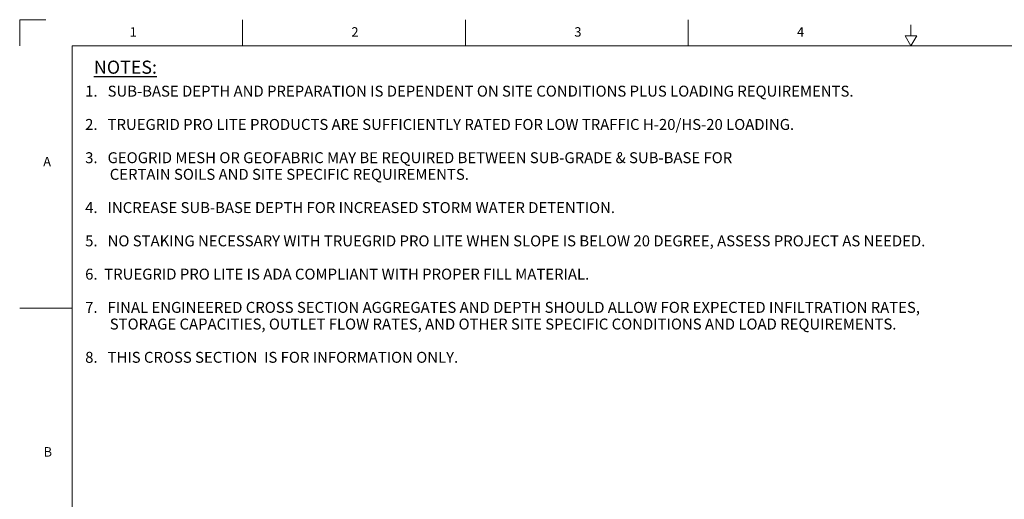
# Paper-space layout 'Sheet1' of a CAD drawing. Units: inches. Extents: x 0 to 34, y 0 to 22.
# Drawn here: x 0 to 18.8, y 12.9 to 22 of the extents above; entities that cross this region are included whole.
import ezdxf

# ---------------------------------------------------------------- set-up
doc = ezdxf.new("R2010")
doc.units = ezdxf.units.IN
doc.header["$MEASUREMENT"] = 0
doc.layers.add('FORMAT', color=7, linetype='Continuous')
doc.styles.add('SLDTEXTSTYLE0', font='TXT', dxfattribs={"width": 0.605})
doc.styles.add('SLDTEXTSTYLE1', font='TXT', dxfattribs={"width": 0.484})
doc.styles.add('SLDTEXTSTYLE2', font='TXT', dxfattribs={"width": 0.56})

# ---------------------------------------------------------------- blocks, each defined once
blk = doc.blocks.new('SW_NOTE_0')
at = {"layer": 'FORMAT', "color": 0, "attachment_point": 1, "style": 'SLDTEXTSTYLE0'}
for s, insert, char_height in [('1.   SUB-BASE DEPTH AND PREPARATION IS DEPENDENT ON SITE CONDITIONS PLUS LOADING REQUIREMENTS.', (0, 0.269), 0.20833), ('2.   TRUEGRID PRO LITE PRODUCTS ARE SUFFICIENTLY RATED FOR LOW TRAFFIC H-20/HS-20 LOADING.', (0, -0.366), 0.20833), ('3.   GEOGRID MESH OR GEOFABRIC MAY BE REQUIRED BETWEEN SUB-GRADE & SUB-BASE FOR', (0, -1), 0.20833), ('CERTAIN SOILS AND SITE SPECIFIC REQUIREMENTS.', (0.469, -1.317), 0.20833), ('4.   INCREASE SUB-BASE DEPTH FOR INCREASED STORM WATER DETENTION.', (0, -1.951), 0.20833), ('5.   NO STAKING NECESSARY WITH TRUEGRID PRO LITE WHEN SLOPE IS BELOW 20 DEGREE, ASSESS PROJECT AS NEEDED.', (0, -2.586), 0.208333), ('6.  TRUEGRID PRO LITE IS ADA COMPLIANT WITH PROPER FILL MATERIAL.', (0, -3.22), 0.20833), ('7.   FINAL ENGINEERED CROSS SECTION AGGREGATES AND DEPTH SHOULD ALLOW FOR EXPECTED INFILTRATION RATES,', (0, -3.854), 0.208333), ('STORAGE CAPACITIES, OUTLET FLOW RATES, AND OTHER SITE SPECIFIC CONDITIONS AND LOAD REQUIREMENTS.', (0.469, -4.172), 0.20833), ('8.   THIS CROSS SECTION  IS FOR INFORMATION ONLY.', (0, -4.806), 0.20833)]:
    blk.add_mtext(s, dxfattribs=dict(at, insert=insert, char_height=char_height))

psp = doc.layouts.new('Sheet1')

# ---------------------------------------------------------------- linework, layer by layer
at = {"color": 7, "linetype": 'Continuous', "lineweight": 18}
for p, q in [((0, 22), (0.5, 22)), ((0, 22), (0, 21.5)), ((4.25, 21.5), (4.25, 22)), ((8.5, 21.5), (8.5, 22)), ((12.75, 21.5), (12.75, 22)), ((17, 21.691), (17, 21.9)), ((17.11, 21.691), (16.89, 21.691)), ((16.89, 21.691), (17, 21.5)), ((17, 21.5), (16.89, 21.691)), ((16.89, 21.691), (17.11, 21.691)), ((17, 21.5), (17.11, 21.691)), ((17.11, 21.691), (17, 21.5)), ((32.999, 21.5), (0.999, 21.5)), ((0.999, 21.5), (1, 0.5)), ((1, 16.5), (0, 16.5))]:
    psp.add_line(p, q, dxfattribs=at)

# ---------------------------------------------------------------- block references
at = {"layer": 'FORMAT', "color": 7}
psp.add_blockref('SW_NOTE_0', (1.249, 20.473), dxfattribs=at)

# ---------------------------------------------------------------- texts
at = {"layer": 'FORMAT', "attachment_point": 1}
for s, insert, char_height, style in [('1', (2.097, 21.857), 0.18, 'SLDTEXTSTYLE2'), ('2', (6.327, 21.857), 0.18, 'SLDTEXTSTYLE2'), ('3', (10.579, 21.857), 0.18, 'SLDTEXTSTYLE2'), ('4', (14.826, 21.857), 0.18, 'SLDTEXTSTYLE2'), ('\\LNOTES:', (1.415, 21.22), 0.25, 'SLDTEXTSTYLE1'), ('A', (0.448, 19.385), 0.18, 'SLDTEXTSTYLE2'), ('B', (0.456, 13.85), 0.18, 'SLDTEXTSTYLE2')]:
    psp.add_mtext(s, dxfattribs=dict(at, insert=insert, char_height=char_height, style=style))

doc.saveas('drawing.dxf')
